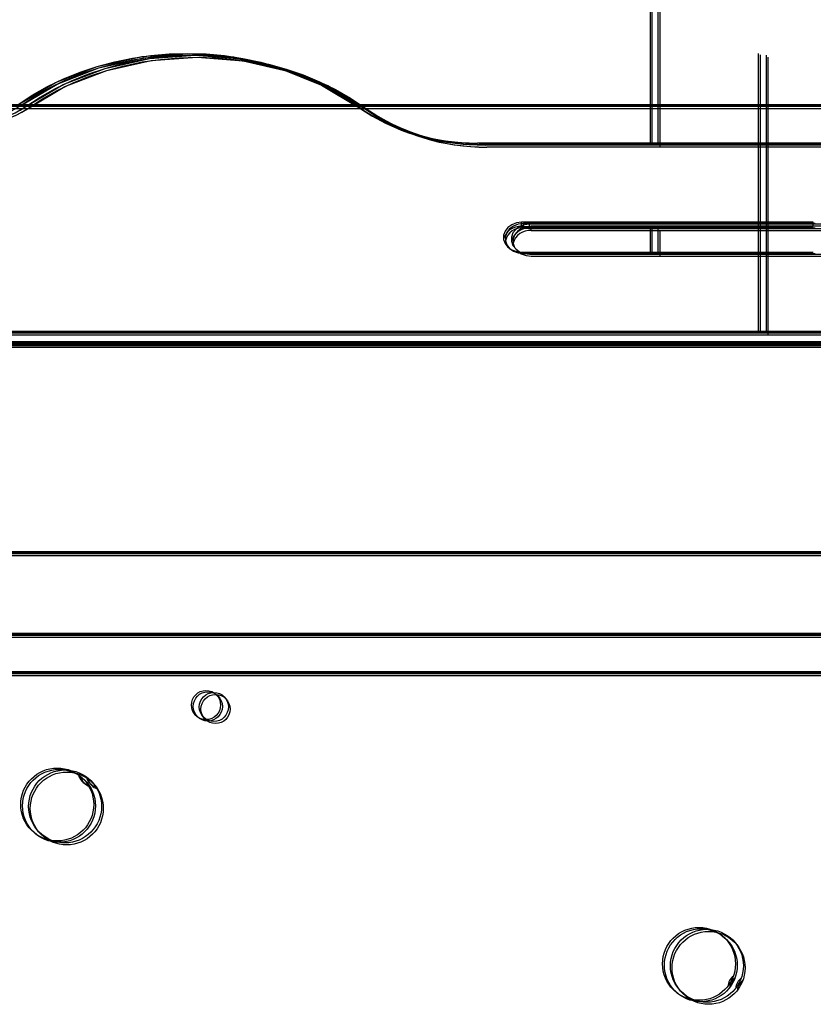
# Model space of a CAD drawing. Units: millimetres. Extents: x 56282.4 to 56290.9, y 33221.9 to 33232.3.
# Drawn here: x 56287.8 to 56288, y 33227.4 to 33227.6 of the extents above; entities that cross this region are included whole.
import ezdxf

# ---------------------------------------------------------------- set-up
doc = ezdxf.new("R2010")
doc.units = ezdxf.units.MM
doc.linetypes.add('CENTERX2', pattern=[20.319999999999997, 12.7, -2.54, 2.54, -2.54])

msp = doc.modelspace()

# ---------------------------------------------------------------- linework, layer by layer
at = {"linetype": 'Continuous', "lineweight": 25}
for p, q in [((56287.93917969723, 33227.64641769723), (56287.93917969723, 33227.58985262393)), ((56287.93967491973, 33227.64604278961), (56287.93967491973, 33227.5894777163)), ((56287.94133960165, 33227.64588751736), (56287.94133960165, 33227.58932244406)), ((56287.9418012871, 33227.64532584853), (56287.9418012871, 33227.58876077522)), ((56288.07247259399, 33227.58985262393), (56287.89181331077, 33227.58985262393)), ((56288.0729678165, 33227.5894777163), (56287.89230853328, 33227.5894777163)), ((56288.07463249841, 33227.58932244406), (56287.8939732152, 33227.58932244406)), ((56288.07509418386, 33227.58876077522), (56287.89443490064, 33227.58876077522)), ((56287.98393916165, 33227.56814509475), (56287.90393916165, 33227.56814509475)), ((56287.90393916165, 33227.56699794187), (56287.90393916165, 33227.56814509475)), ((56287.98393916165, 33227.56699794187), (56287.98393916165, 33227.56814509475)), ((56287.90393916165, 33227.56699794187), (56287.98393916165, 33227.56699794187)), ((56287.98443438415, 33227.56777018713), (56287.90443438415, 33227.56777018713)), ((56287.90443438415, 33227.56662303426), (56287.90443438415, 33227.56777018713)), ((56287.90443438415, 33227.56662303426), (56287.98443438415, 33227.56662303426)), ((56287.98609906607, 33227.56761491489), (56287.90609906607, 33227.56761491489)), ((56287.90609906607, 33227.56646776202), (56287.90609906607, 33227.56761491489)), ((56287.90609906607, 33227.56646776202), (56287.98609906607, 33227.56646776202)), ((56287.98656075152, 33227.56705324605), (56287.90656075151, 33227.56705324605)), ((56287.90656075151, 33227.56590609318), (56287.90656075151, 33227.56705324605)), ((56287.90656075151, 33227.56590609318), (56287.98656075152, 33227.56590609318)), ((56287.93917969723, 33227.56699794187), (56287.93917969723, 33227.55995357431)), ((56287.93967491973, 33227.56662303426), (56287.93967491973, 33227.55957866669)), ((56287.94133960165, 33227.56646776202), (56287.94133960165, 33227.55942339444)), ((56287.9418012871, 33227.56590609318), (56287.9418012871, 33227.55886172561)), ((56287.90393916165, 33227.55995357431), (56287.98393916165, 33227.55995357431)), ((56287.90443438415, 33227.55957866669), (56287.98443438415, 33227.55957866669)), ((56287.90609906607, 33227.55942339444), (56287.98609906607, 33227.55942339444)), ((56287.90656075151, 33227.55886172561), (56287.98656075152, 33227.55886172561)), ((56289.35143916165, 33227.53824604513), (56286.93643916165, 33227.53824604513)), ((56289.35193438415, 33227.53787113752), (56286.93693438415, 33227.53787113752)), ((56289.35359906607, 33227.53771586527), (56286.93859906607, 33227.53771586527)), ((56289.35406075152, 33227.53715419643), (56286.93906075152, 33227.53715419643)), ((56289.35643916165, 33227.53537816295), (56286.93143916165, 33227.53537816295)), ((56289.35693438415, 33227.53500325533), (56286.93193438416, 33227.53500325533)), ((56289.35859906607, 33227.53484798309), (56286.93359906607, 33227.53484798309)), ((56289.35906075151, 33227.53428631425), (56286.93406075152, 33227.53428631425))]:
    msp.add_line(p, q, dxfattribs=at)
at = {"linetype": 'CENTERX2'}
for p, q in [((56287.96893916165, 33227.53824604513), (56287.96893916165, 33227.61447150436)), ((56287.96943438415, 33227.53787113752), (56287.96943438415, 33227.61409659674)), ((56287.97109906608, 33227.53771586527), (56287.97109906608, 33227.61394132449)), ((56287.97156075152, 33227.53715419643), (56287.97156075152, 33227.61337965565)), ((56289.23658637486, 33227.60038287145), (56286.93643916165, 33227.60038287145)), ((56289.23708159737, 33227.60000796383), (56286.93693438415, 33227.60000796383)), ((56289.23874627928, 33227.59985269158), (56286.93859906607, 33227.59985269158)), ((56289.23920796473, 33227.59929102274), (56286.93906075152, 33227.59929102274))]:
    msp.add_line(p, q, dxfattribs=at)
at = {"linetype": 'Continuous'}
for p, q in [((56288.39606501252, 33227.58985262393), (56287.89181331077, 33227.58985262393)), ((56288.39656023503, 33227.5894777163), (56287.89230853328, 33227.5894777163)), ((56288.39822491695, 33227.58932244406), (56287.8939732152, 33227.58932244406)), ((56288.39868660239, 33227.58876077522), (56287.89443490064, 33227.58876077522)), ((56286.9367557712, 33227.53502816295), (56289.3510557712, 33227.53502816295)), ((56286.9372509937, 33227.53465325534), (56289.35155099371, 33227.53465325534)), ((56286.93891567562, 33227.53449798309), (56289.35321567562, 33227.53449798309)), ((56286.93937736106, 33227.53393631425), (56289.35367736106, 33227.53393631425)), ((56286.9939057712, 33227.47787816295), (56288.1439057712, 33227.47787816295)), ((56286.9939057712, 33227.47787816295), (56288.1439057712, 33227.47787816295)), ((56286.9944009937, 33227.47750325534), (56288.1444009937, 33227.47750325534)), ((56286.9944009937, 33227.47750325534), (56288.1444009937, 33227.47750325534)), ((56286.99606567562, 33227.47734798309), (56288.14606567562, 33227.47734798309)), ((56286.99606567562, 33227.47734798309), (56288.14606567562, 33227.47734798309)), ((56286.99652736107, 33227.47678631426), (56288.14652736107, 33227.47678631426)), ((56286.99652736107, 33227.47678631426), (56288.14652736107, 33227.47678631426)), ((56287.0871557712, 33227.47787816295), (56288.0506557712, 33227.47787816295)), ((56287.08765099371, 33227.47750325534), (56288.05115099371, 33227.47750325534)), ((56287.08931567562, 33227.47734798309), (56288.05281567562, 33227.47734798309)), ((56287.08977736106, 33227.47678631426), (56288.05327736106, 33227.47678631426)), ((56289.27143916165, 33227.45537816295), (56287.01643916165, 33227.45537816295)), ((56289.27193438415, 33227.45500325534), (56287.01693438416, 33227.45500325534)), ((56289.27359906607, 33227.45484798309), (56287.01859906608, 33227.45484798309)), ((56289.27406075152, 33227.45428631425), (56287.01906075152, 33227.45428631425)), ((56288.0506557712, 33227.44487816295), (56287.0871557712, 33227.44487816295)), ((56288.05115099371, 33227.44450325533), (56287.08765099371, 33227.44450325533)), ((56288.05281567562, 33227.44434798309), (56287.08931567562, 33227.44434798309)), ((56288.05327736106, 33227.44378631425), (56287.08977736106, 33227.44378631425))]:
    msp.add_line(p, q, dxfattribs=at)
at = {"linetype": 'Continuous', "flags": 128}
for points in [[(56287.7657843572, 33227.60038287145), (56287.77607953551, 33227.6064312883), (56287.78752517665, 33227.61088101181), (56287.79975529513, 33227.61358975773), (56287.81237882098, 33227.61447091125), (56287.82499210469, 33227.61349629665), (56287.83719182423, 33227.61069707818), (56287.84858788168, 33227.60616276356), (56287.85881587703, 33227.60003834193)], [(56287.76627957971, 33227.60000796383), (56287.77657475801, 33227.60605638069), (56287.78802039916, 33227.6105061042), (56287.80025051763, 33227.61321485011), (56287.81287404348, 33227.61409600364), (56287.82548732719, 33227.61312138903), (56287.83768704673, 33227.61032217056), (56287.84908310419, 33227.60578785594), (56287.85931109954, 33227.59966343432)], [(56287.76794426162, 33227.59985269158), (56287.77823943993, 33227.60590110844), (56287.78968508107, 33227.61035083195), (56287.80191519955, 33227.61305957786), (56287.8145387254, 33227.61394073139), (56287.82715200911, 33227.61296611679), (56287.83935172865, 33227.61016689832), (56287.85074778611, 33227.6056325837), (56287.86097578145, 33227.59950816207)], [(56287.76840594707, 33227.59929102274), (56287.77870112537, 33227.60533943961), (56287.79014676652, 33227.60978916311), (56287.80237688499, 33227.61249790902), (56287.81500041085, 33227.61337906255), (56287.82761369456, 33227.61240444795), (56287.8398134141, 33227.60960522947), (56287.85120947155, 33227.60507091486), (56287.86143746689, 33227.59894649324)], [(56287.74015443859, 33227.60000796383), (56287.74304116201, 33227.59830998941), (56287.7462491841, 33227.59705734317), (56287.74967721273, 33227.59628957694), (56287.75321700915, 33227.59603093266), (56287.75675680556, 33227.59628957694), (56287.76018483419, 33227.59705734317), (56287.76339285629, 33227.59830998941), (56287.76627957971, 33227.60000796383)], [(56287.74181912051, 33227.59985269158), (56287.74470584393, 33227.59815471717), (56287.74791386602, 33227.59690207092), (56287.75134189465, 33227.59613430469), (56287.75488169106, 33227.59587566042), (56287.75842148748, 33227.59613430469), (56287.76184951611, 33227.59690207092), (56287.7650575382, 33227.59815471717), (56287.76794426162, 33227.59985269158)], [(56287.74228080595, 33227.59929102274), (56287.74516752937, 33227.59759304833), (56287.74837555146, 33227.59634040209), (56287.75180358009, 33227.59557263585), (56287.75534337651, 33227.59531399158), (56287.75888317292, 33227.59557263585), (56287.76231120156, 33227.59634040209), (56287.76551922365, 33227.59759304833), (56287.76840594707, 33227.59929102274)], [(56287.85881587703, 33227.60003834193), (56287.8623295501, 33227.59773120868), (56287.8660823779, 33227.59569239274), (56287.87004391971, 33227.59393843176), (56287.87418204188, 33227.59248355284), (56287.8784631784, 33227.59133955709), (56287.88285260325, 33227.59051572392), (56287.88731471204, 33227.59001873577), (56287.89181331077, 33227.58985262393)], [(56287.85931109954, 33227.59966343432), (56287.86282477261, 33227.59735630106), (56287.86657760041, 33227.59531748512), (56287.87053914222, 33227.59356352415), (56287.87467726439, 33227.59210864523), (56287.87895840091, 33227.59096464948), (56287.88334782576, 33227.5901408163), (56287.88780993454, 33227.58964382816), (56287.89230853328, 33227.5894777163)], [(56287.86097578145, 33227.59950816207), (56287.86448945453, 33227.59720102882), (56287.86824228233, 33227.59516221288), (56287.87220382414, 33227.5934082519), (56287.8763419463, 33227.59195337298), (56287.88062308283, 33227.59080937723), (56287.88501250768, 33227.58998554406), (56287.88947461646, 33227.58948855591), (56287.8939732152, 33227.58932244406)], [(56287.86143746689, 33227.59894649324), (56287.86495113997, 33227.59663935998), (56287.86870396777, 33227.59460054404), (56287.87266550958, 33227.59284658307), (56287.87680363174, 33227.59139170414), (56287.88108476827, 33227.59024770839), (56287.88547419312, 33227.58942387522), (56287.8899363019, 33227.58892688707), (56287.89443490064, 33227.58876077522)]]:
    msp.add_lwpolyline(points, dxfattribs=at)
at = {"linetype": 'Continuous', "lineweight": 25, "flags": 128}
for points in [[(56287.7657843572, 33227.60038287145), (56287.76974235131, 33227.60298278378), (56287.77391732808, 33227.60534401301), (56287.77828787966, 33227.60745445159), (56287.78283159539, 33227.6093032779), (56287.78752517665, 33227.61088101181), (56287.79234455639, 33227.61217956324), (56287.79726502248, 33227.61319227367), (56287.80226134449, 33227.61391395028), (56287.80730790299, 33227.61434089254), (56287.81237882098, 33227.61447091125), (56287.81744809655, 33227.61430333972), (56287.82248973619, 33227.61383903719), (56287.82747788812, 33227.61308038446), (56287.83238697484, 33227.61203127162), (56287.83719182423, 33227.61069707818), (56287.84186779868, 33227.6090846454), (56287.84639092142, 33227.60720224128), (56287.85073799943, 33227.60505951816), (56287.85488674241, 33227.60266746316), (56287.85881587703, 33227.60003834193)], [(56287.76627957971, 33227.60000796383), (56287.77023757382, 33227.60260787616), (56287.77441255059, 33227.6049691054), (56287.77878310217, 33227.60707954397), (56287.78332681789, 33227.60892837029), (56287.78802039916, 33227.6105061042), (56287.79283977889, 33227.61180465563), (56287.79776024499, 33227.61281736606), (56287.80275656699, 33227.61353904266), (56287.8078031255, 33227.61396598492), (56287.81287404348, 33227.61409600364), (56287.81794331905, 33227.6139284321), (56287.82298495869, 33227.61346412958), (56287.82797311063, 33227.61270547684), (56287.83288219735, 33227.61165636401), (56287.83768704673, 33227.61032217056), (56287.84236302118, 33227.60870973778), (56287.84688614393, 33227.60682733367), (56287.85123322194, 33227.60468461055), (56287.85538196492, 33227.60229255555), (56287.85931109954, 33227.59966343432)], [(56287.76794426162, 33227.59985269158), (56287.77190225574, 33227.60245260391), (56287.7760772325, 33227.60481383315), (56287.78044778408, 33227.60692427173), (56287.78499149982, 33227.60877309804), (56287.78968508107, 33227.61035083195), (56287.79450446081, 33227.61164938338), (56287.79942492691, 33227.61266209382), (56287.80442124891, 33227.61338377041), (56287.80946780741, 33227.61381071268), (56287.8145387254, 33227.61394073139), (56287.81960800097, 33227.61377315986), (56287.82464964061, 33227.61330885733), (56287.82963779255, 33227.6125502046), (56287.83454687926, 33227.61150109176), (56287.83935172865, 33227.61016689832), (56287.8440277031, 33227.60855446554), (56287.84855082585, 33227.60667206143), (56287.85289790386, 33227.6045293383), (56287.85704664683, 33227.60213728331), (56287.86097578145, 33227.59950816207)], [(56287.76840594707, 33227.59929102274), (56287.77236394118, 33227.60189093508), (56287.77653891794, 33227.60425216431), (56287.78090946953, 33227.60636260289), (56287.78545318526, 33227.6082114292), (56287.79014676652, 33227.60978916311), (56287.79496614626, 33227.61108771455), (56287.79988661235, 33227.61210042498), (56287.80488293435, 33227.61282210158), (56287.80992949285, 33227.61324904384), (56287.81500041085, 33227.61337906255), (56287.82006968641, 33227.61321149102), (56287.82511132606, 33227.6127471885), (56287.83009947799, 33227.61198853576), (56287.8350085647, 33227.61093942293), (56287.8398134141, 33227.60960522947), (56287.84448938855, 33227.6079927967), (56287.84901251129, 33227.60611039259), (56287.8533595893, 33227.60396766946), (56287.85750833228, 33227.60157561447), (56287.86143746689, 33227.59894649324)], [(56287.90393916165, 33227.56814509475), (56287.90253049887, 33227.56797918768), (56287.90123595756, 33227.56749490729), (56287.90016041377, 33227.56673148707), (56287.89939100167, 33227.56575077481), (56287.89899005444, 33227.56463222198), (56287.89899005444, 33227.56346644707), (56287.89939100167, 33227.56234789424), (56287.90016041377, 33227.56136718198), (56287.90123595756, 33227.56060376177), (56287.90253049887, 33227.56011948137), (56287.90393916165, 33227.55995357431)], [(56287.90443438415, 33227.56777018713), (56287.90302572137, 33227.56760428006), (56287.90173118007, 33227.56711999967), (56287.90065563628, 33227.56635657945), (56287.89988622418, 33227.5653758672), (56287.89948527695, 33227.56425731436), (56287.89948527695, 33227.56309153946), (56287.89988622418, 33227.56197298662), (56287.90065563628, 33227.56099227437), (56287.90173118007, 33227.56022885416), (56287.90302572137, 33227.55974457376), (56287.90443438415, 33227.55957866669)], [(56287.90609906607, 33227.56761491489), (56287.90469040329, 33227.56744900782), (56287.90339586198, 33227.56696472742), (56287.9023203182, 33227.56620130721), (56287.9015509061, 33227.56522059495), (56287.90114995886, 33227.56410204212), (56287.90114995886, 33227.56293626721), (56287.9015509061, 33227.56181771438), (56287.9023203182, 33227.56083700212), (56287.90339586198, 33227.56007358191), (56287.90469040329, 33227.55958930151), (56287.90609906607, 33227.55942339444)], [(56287.90656075151, 33227.56705324605), (56287.90515208873, 33227.56688733898), (56287.90385754743, 33227.56640305858), (56287.90278200364, 33227.56563963837), (56287.90201259154, 33227.56465892612), (56287.90161164431, 33227.56354037328), (56287.90161164431, 33227.56237459838), (56287.90201259154, 33227.56125604554), (56287.90278200364, 33227.56027533329), (56287.90385754743, 33227.55951191307), (56287.90515208873, 33227.55902763268), (56287.90656075151, 33227.55886172561)]]:
    msp.add_lwpolyline(points, dxfattribs=at)
at = {"linetype": 'Continuous', "lineweight": 25}
for centre, radius in [((56287.8173775587, 33227.43577826567), 0.004), ((56287.8178727812, 33227.43540335805), 0.004), ((56287.81953746313, 33227.43524808581), 0.004), ((56287.81999914857, 33227.43468641697), 0.004), ((56287.77657337896, 33227.40851378444), 0.01000000000000045), ((56287.77706860147, 33227.40813887682), 0.01000000000000045), ((56287.77873328339, 33227.40798360457), 0.01000000000000045), ((56287.77919496883, 33227.40742193574), 0.01000000000000045), ((56287.95259744547, 33227.36481792921), 0.01000000000000045), ((56287.95309266797, 33227.36444302159), 0.01000000000000045), ((56287.95475734989, 33227.36428774935), 0.01000000000000045), ((56287.95521903534, 33227.3637260805), 0.01000000000000045)]:
    msp.add_circle(centre, radius, dxfattribs=at)
for centre, radius, start, end in [((56287.75488169106, 33227.61907576865), 0.02324128743067855, 235.802893733965, 304.197106266035), ((56287.75534337651, 33227.61851409981), 0.02324128743067855, 235.802893733965, 304.197106266035), ((56287.891254829, 33227.64658512689), 0.05673525178782032, 235.126947258591, 270.5640087260165), ((56287.8917500515, 33227.64621021928), 0.05673525178782032, 235.126947258591, 270.5640087260165), ((56287.89341473342, 33227.64605494704), 0.05673525178782032, 235.126947258591, 270.5640087260165), ((56287.89387641886, 33227.64549327819), 0.05673525178782032, 235.126947258591, 270.5640087260165), ((56287.90353142303, 33227.56233062696), 0.004685091177674423, 85.00729189554438, 165.8524252164371), ((56287.90402664553, 33227.56195571934), 0.004685091177674423, 85.00729189554438, 165.8524252164371), ((56287.90569132745, 33227.5618004471), 0.004685091177674423, 85.00729189554438, 165.8524252164371), ((56287.9061530129, 33227.56123877826), 0.004685091177674423, 85.00729189554438, 165.8524252164371), ((56287.78625220485, 33227.41766245304), 0.004000000000002285, 194.5985599888003, 252.1755461586444), ((56287.78674742736, 33227.41728754542), 0.004000000000002285, 194.5985599888003, 252.1755461586444), ((56287.78841210927, 33227.41713227318), 0.004000000000002285, 194.5985599888003, 252.1755461586444), ((56287.78887379471, 33227.41657060433), 0.004000000000002285, 194.5985599888003, 252.1755461586444), ((56287.96446868366, 33227.35829107541), 0.003999999999998627, 127.880782570051, 174.5148784215453), ((56287.96496390617, 33227.35791616779), 0.003999999999998627, 127.880782570051, 174.5148784215453), ((56287.96662858808, 33227.35776089555), 0.003999999999998627, 127.880782570051, 174.5148784215453), ((56287.96709027352, 33227.35719922671), 0.003999999999998627, 127.880782570051, 174.5148784215453)]:
    msp.add_arc(centre, radius, start, end, dxfattribs=at)

doc.saveas('drawing.dxf')
